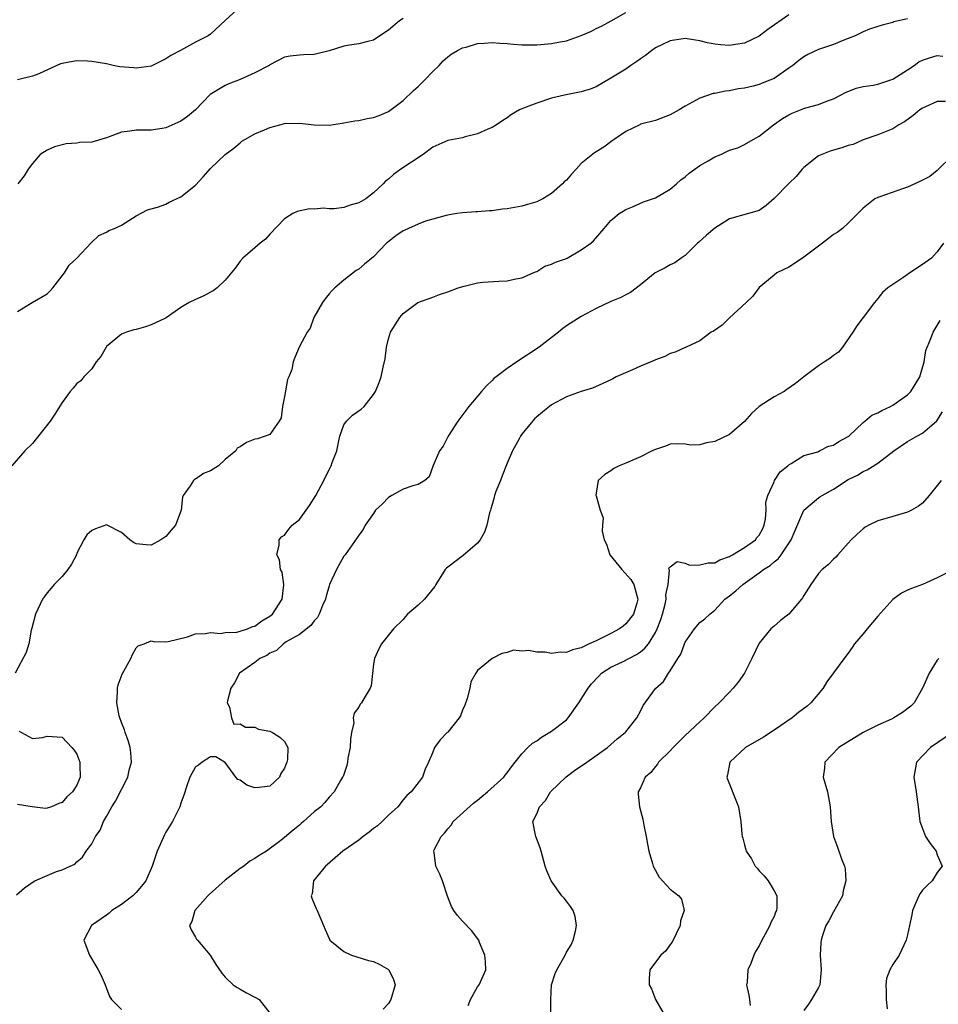
# Model space of a CAD drawing. Units: inches. Extents: x 2577000 to 2580000, y 1527000 to 1530000.
# Drawn here: x 2578195 to 2578319, y 1527594 to 1527727 of the extents above; entities that cross this region are included whole.
import ezdxf

# ---------------------------------------------------------------- set-up
doc = ezdxf.new("R2010")
doc.units = ezdxf.units.IN
doc.header["$MEASUREMENT"] = 0
doc.layers.add('LD25771527_2ft', color=133, linetype='Continuous')

msp = doc.modelspace()

# ---------------------------------------------------------------- linework, layer by layer
at = {"layer": 'LD25771527_2ft'}
for points, elevation in [([(2578225.11, 1527729), (2578223, 1527727.03), (2578221, 1527725.2), (2578220.71, 1527725), (2578219, 1527724.11), (2578216.96, 1527723), (2578215.67, 1527722.33), (2578215, 1527721.88), (2578213.21, 1527721), (2578213, 1527720.91), (2578211, 1527720.64), (2578210.66, 1527720.66), (2578208.81, 1527720.81), (2578207.88, 1527721), (2578207, 1527721.21), (2578205, 1527721.54), (2578204.43, 1527721.57), (2578203, 1527721.6), (2578202.46, 1527721.54), (2578201, 1527721.25), (2578200.81, 1527721.19), (2578200.3, 1527721), (2578197.87, 1527719.87), (2578197, 1527719.53), (2578195, 1527719.05)], 8192), ([(2578299, 1527727.8), (2578296.17, 1527725.83), (2578295, 1527724.96), (2578293, 1527723.98), (2578291.82, 1527723.82), (2578291, 1527723.68), (2578289.77, 1527723.77), (2578289, 1527723.86), (2578288.04, 1527724.04), (2578287, 1527724.32), (2578286.39, 1527724.39), (2578285, 1527724.61), (2578283, 1527724.32), (2578281, 1527723.35), (2578280.51, 1527723), (2578279.68, 1527722.32), (2578279, 1527721.88), (2578278.49, 1527721.51), (2578277.71, 1527721), (2578277, 1527720.48), (2578275, 1527719.26), (2578273, 1527718.12), (2578272.2, 1527717.8), (2578271, 1527717.41), (2578268.73, 1527717), (2578267, 1527716.58), (2578265, 1527715.9), (2578263.21, 1527715.21), (2578263, 1527715.14), (2578262.67, 1527715), (2578261.62, 1527714.38), (2578261, 1527713.93), (2578260.43, 1527713.57), (2578259.59, 1527713), (2578259, 1527712.63), (2578258.4, 1527712.4), (2578257, 1527711.76), (2578255.34, 1527711.34), (2578255, 1527711.24), (2578253, 1527710.85), (2578251, 1527709.97), (2578249.68, 1527709), (2578246.69, 1527707), (2578245.71, 1527706.29), (2578245, 1527705.67), (2578244.63, 1527705.37), (2578244.32, 1527705), (2578243, 1527703.8), (2578241.94, 1527703), (2578241, 1527702.45), (2578239.85, 1527702.15), (2578239, 1527701.84), (2578237.67, 1527701.67), (2578237, 1527701.67), (2578236.27, 1527701.73), (2578235, 1527701.62), (2578234.36, 1527701.64), (2578232.72, 1527701.28), (2578232.14, 1527701), (2578231, 1527700.32), (2578229, 1527698.24), (2578228.43, 1527697.57), (2578227.72, 1527697), (2578227, 1527696.37), (2578225.36, 1527695), (2578225, 1527694.6), (2578224.35, 1527693.65), (2578223, 1527692.03), (2578221.91, 1527691), (2578221.39, 1527690.61), (2578221, 1527690.41), (2578220.1, 1527689.9), (2578219, 1527689.44), (2578218.14, 1527689), (2578217, 1527688.32), (2578215.06, 1527686.94), (2578214.87, 1527686.87), (2578213, 1527686), (2578212.25, 1527685.75), (2578211, 1527685.39), (2578210.67, 1527685.33), (2578209.71, 1527685), (2578209, 1527684.73), (2578207, 1527683.08), (2578206.94, 1527683), (2578206.25, 1527681.75), (2578205.61, 1527681), (2578205, 1527680.09), (2578203.92, 1527679), (2578203.53, 1527678.47), (2578203, 1527678.11), (2578202.52, 1527677.48), (2578202.1, 1527677), (2578201, 1527675.55), (2578200.05, 1527673.95), (2578199.38, 1527673), (2578197, 1527669.98), (2578196, 1527669), (2578194.24, 1527667)], 8186), ([(2578195, 1527687.81), (2578196.96, 1527689), (2578199, 1527690.2), (2578199.4, 1527690.6), (2578199.75, 1527691), (2578201.32, 1527693), (2578201.96, 1527694.04), (2578202.99, 1527695), (2578204.93, 1527697.07), (2578205.96, 1527698.04), (2578207, 1527698.5), (2578207.29, 1527698.71), (2578208.09, 1527699), (2578209, 1527699.44), (2578211, 1527700.69), (2578212.5, 1527701.5), (2578213, 1527701.67), (2578213.89, 1527701.89), (2578215, 1527702.3), (2578215.44, 1527702.56), (2578217, 1527703.26), (2578219, 1527704.86), (2578220.03, 1527705.97), (2578221, 1527707.1), (2578223, 1527709), (2578224.17, 1527709.83), (2578225, 1527710.57), (2578225.24, 1527710.76), (2578225.63, 1527711), (2578227, 1527711.78), (2578228.3, 1527712.3), (2578229, 1527712.62), (2578230.38, 1527713), (2578231, 1527713.14), (2578233, 1527713.22), (2578235, 1527713), (2578237, 1527712.92), (2578238.79, 1527713.21), (2578239, 1527713.23), (2578240.46, 1527713.54), (2578241, 1527713.57), (2578242.16, 1527713.84), (2578243, 1527713.97), (2578243.75, 1527714.25), (2578245, 1527714.76), (2578247, 1527716.27), (2578248.38, 1527717.62), (2578249, 1527718.15), (2578249.89, 1527719), (2578251, 1527720.18), (2578251.83, 1527721), (2578252.38, 1527721.62), (2578253, 1527722.17), (2578253.48, 1527722.52), (2578254.33, 1527723), (2578255, 1527723.36), (2578255.47, 1527723.47), (2578257, 1527723.94), (2578257.98, 1527723.98), (2578259, 1527724.1), (2578260.01, 1527724.01), (2578261, 1527723.95), (2578261.88, 1527723.88), (2578263, 1527723.75), (2578263.76, 1527723.76), (2578265, 1527723.75), (2578267, 1527723.96), (2578268.17, 1527724.17), (2578269, 1527724.33), (2578271, 1527725.01), (2578272.37, 1527725.63), (2578273, 1527725.96), (2578273.72, 1527726.28), (2578275.06, 1527727), (2578277, 1527728.14)], 8188), ([(2578315, 1527727.26), (2578313.15, 1527726.85), (2578313, 1527726.78), (2578311.57, 1527726.43), (2578311, 1527726.26), (2578309.86, 1527725.86), (2578309, 1527725.52), (2578308.67, 1527725.33), (2578307.92, 1527725), (2578307, 1527724.62), (2578306.39, 1527724.39), (2578305, 1527723.82), (2578303, 1527723.13), (2578301.54, 1527722.46), (2578301, 1527722.14), (2578300.33, 1527721.67), (2578299.53, 1527721), (2578299, 1527720.6), (2578297, 1527719.24), (2578296.45, 1527719), (2578295.4, 1527718.6), (2578295, 1527718.42), (2578294.2, 1527718.2), (2578293, 1527717.92), (2578292.18, 1527717.82), (2578291, 1527717.58), (2578290.47, 1527717.53), (2578289, 1527717.22), (2578288.8, 1527717.2), (2578287, 1527716.58), (2578286.02, 1527716.02), (2578285, 1527715.51), (2578284.19, 1527715), (2578283, 1527714.33), (2578281, 1527713.58), (2578279, 1527713.05), (2578278.89, 1527713), (2578277, 1527712.07), (2578275.44, 1527711), (2578275.19, 1527710.81), (2578274.03, 1527709.97), (2578272.81, 1527709.19), (2578271, 1527707.77), (2578270.32, 1527707), (2578269.67, 1527706.33), (2578269, 1527705.53), (2578268.72, 1527705.28), (2578268.46, 1527705), (2578267, 1527703.71), (2578265.84, 1527703), (2578265.29, 1527702.71), (2578265, 1527702.6), (2578263.78, 1527702.22), (2578263, 1527702.02), (2578261, 1527701.65), (2578260.41, 1527701.59), (2578259, 1527701.4), (2578258.62, 1527701.38), (2578257, 1527701.23), (2578256.77, 1527701.23), (2578255, 1527701.09), (2578254.24, 1527701), (2578253, 1527700.81), (2578252.77, 1527700.77), (2578249.99, 1527699.99), (2578249, 1527699.59), (2578247.71, 1527699), (2578247.23, 1527698.77), (2578247, 1527698.68), (2578246, 1527698), (2578244.88, 1527697.12), (2578244.74, 1527697), (2578243, 1527695.18), (2578241.8, 1527694.2), (2578241, 1527693.53), (2578240.67, 1527693.33), (2578239, 1527692.05), (2578237.79, 1527691), (2578237.39, 1527690.61), (2578237, 1527690.17), (2578236.47, 1527689.53), (2578236.1, 1527689), (2578234.97, 1527687), (2578234.44, 1527685.56), (2578234.04, 1527685), (2578232.99, 1527683), (2578232.39, 1527681.61), (2578232.16, 1527681), (2578231.97, 1527679.97), (2578231.6, 1527679), (2578231.39, 1527678.61), (2578231, 1527676.32), (2578230.71, 1527675), (2578230.53, 1527673.47), (2578230.29, 1527673), (2578229, 1527671.23), (2578228.39, 1527671), (2578227.35, 1527670.65), (2578227, 1527670.57), (2578225.87, 1527670.13), (2578225, 1527669.57), (2578224.63, 1527669.37), (2578224.43, 1527669), (2578223, 1527667.82), (2578222.11, 1527667), (2578221, 1527666.3), (2578220.06, 1527665.94), (2578219, 1527665.18), (2578218.85, 1527665.15), (2578218.71, 1527665), (2578218.27, 1527664.27), (2578217.31, 1527663), (2578217.24, 1527662.76), (2578217.06, 1527661), (2578216.29, 1527659), (2578215.71, 1527658.29), (2578215, 1527657.47), (2578214.31, 1527657), (2578213, 1527656.29), (2578212.32, 1527656.32), (2578211, 1527656.47), (2578210.65, 1527656.65), (2578210.13, 1527657), (2578209, 1527657.98), (2578207, 1527659.01), (2578205.5, 1527658.5), (2578205, 1527658.25), (2578204.32, 1527657.68), (2578203.94, 1527657), (2578203, 1527655.19), (2578202.93, 1527655), (2578202.26, 1527653.74), (2578201.76, 1527653), (2578201, 1527652.07), (2578199.92, 1527651), (2578199.52, 1527650.48), (2578199, 1527649.87), (2578198.63, 1527649.37), (2578198.38, 1527649), (2578197.44, 1527647), (2578196.91, 1527645.09), (2578196.82, 1527644.82), (2578196.52, 1527643), (2578196.18, 1527641.81), (2578194.67, 1527639)], 8184), ([(2578247, 1527727.32), (2578246.5, 1527727), (2578245, 1527725.73), (2578243.85, 1527725), (2578243, 1527724.38), (2578242.23, 1527724.23), (2578241, 1527723.91), (2578239.74, 1527723.74), (2578239, 1527723.59), (2578237.03, 1527722.97), (2578235, 1527722.48), (2578233.56, 1527722.44), (2578233, 1527722.39), (2578231.75, 1527722.25), (2578231, 1527722.11), (2578229, 1527721.06), (2578228.93, 1527721), (2578227, 1527719.99), (2578225, 1527719.08), (2578223.5, 1527718.5), (2578223, 1527718.27), (2578220.95, 1527717.05), (2578219.01, 1527714.99), (2578217.9, 1527714.1), (2578217, 1527713.48), (2578215, 1527712.59), (2578214.48, 1527712.48), (2578213, 1527712.26), (2578212.24, 1527712.24), (2578211, 1527712.27), (2578210.13, 1527712.13), (2578209, 1527711.99), (2578207, 1527711.23), (2578205, 1527710.66), (2578203.41, 1527710.59), (2578203, 1527710.51), (2578201.57, 1527710.43), (2578200, 1527710), (2578199, 1527709.54), (2578198.05, 1527709), (2578197, 1527707.76), (2578196.41, 1527707), (2578195.9, 1527706.1), (2578195.02, 1527705)], 8190), ([(2578194.87, 1527609.13), (2578195.93, 1527610.07), (2578197.11, 1527610.89), (2578197.32, 1527611), (2578199, 1527611.75), (2578200.27, 1527612.27), (2578201, 1527612.49), (2578202.09, 1527613), (2578202.73, 1527613.27), (2578203, 1527613.57), (2578203.78, 1527614.22), (2578204.24, 1527615), (2578205, 1527616.02), (2578205.53, 1527617), (2578206.15, 1527617.85), (2578206.59, 1527619), (2578207, 1527619.71), (2578207.7, 1527621), (2578208.22, 1527621.78), (2578209.87, 1527625), (2578210.07, 1527625.93), (2578210.35, 1527627), (2578210.29, 1527628.29), (2578210.18, 1527629), (2578209.93, 1527629.93), (2578209.51, 1527631), (2578209.4, 1527631.39), (2578209, 1527632.35), (2578208.78, 1527633), (2578208.72, 1527633.28), (2578208.4, 1527635), (2578208.49, 1527636.49), (2578208.47, 1527637), (2578208.56, 1527637.44), (2578209.1, 1527638.9), (2578210.27, 1527641), (2578210.48, 1527641.52), (2578211, 1527642.43), (2578211.28, 1527642.71), (2578212.08, 1527643), (2578213, 1527643.37), (2578213.31, 1527643.31), (2578215, 1527643.27), (2578215.31, 1527643.31), (2578217.93, 1527643.93), (2578219, 1527644.34), (2578220.35, 1527644.35), (2578221, 1527644.51), (2578222.37, 1527644.37), (2578223, 1527644.5), (2578224.57, 1527644.57), (2578225, 1527644.68), (2578225.99, 1527645), (2578226.68, 1527645.32), (2578227, 1527645.38), (2578227.94, 1527646.06), (2578229, 1527646.7), (2578229.36, 1527647), (2578230.66, 1527649), (2578230.92, 1527650.92), (2578230.92, 1527651), (2578230.66, 1527652.66), (2578230.47, 1527653), (2578230.32, 1527654.32), (2578229.94, 1527655), (2578230.28, 1527656.28), (2578230.29, 1527657), (2578230.6, 1527657.4), (2578231, 1527657.64), (2578231.56, 1527658.44), (2578232.05, 1527659), (2578233, 1527659.76), (2578233.93, 1527661), (2578234.36, 1527661.64), (2578235.23, 1527663), (2578236.29, 1527665), (2578237, 1527666.48), (2578237.2, 1527666.8), (2578237.3, 1527667), (2578237.43, 1527667.43), (2578238.03, 1527669), (2578238.34, 1527670.34), (2578238.47, 1527671), (2578239, 1527672.51), (2578239.35, 1527673), (2578240.18, 1527673.82), (2578241.35, 1527674.65), (2578241.74, 1527675), (2578243, 1527676.6), (2578243.28, 1527677), (2578243.77, 1527678.23), (2578244.04, 1527679), (2578244.3, 1527680.3), (2578244.58, 1527681.42), (2578244.73, 1527683), (2578245, 1527684.11), (2578245.27, 1527685), (2578246.53, 1527687), (2578247, 1527687.54), (2578248.99, 1527689), (2578251, 1527689.74), (2578251.9, 1527690.1), (2578253, 1527690.44), (2578254.39, 1527691), (2578255.24, 1527691.24), (2578257, 1527691.65), (2578257.75, 1527691.74), (2578259.91, 1527691.91), (2578261, 1527691.93), (2578262.19, 1527692.19), (2578263, 1527692.34), (2578264.54, 1527693), (2578264.84, 1527693.16), (2578265, 1527693.22), (2578266.08, 1527693.92), (2578267, 1527694.18), (2578267.53, 1527694.47), (2578269, 1527694.96), (2578269.09, 1527695), (2578271, 1527696.1), (2578272.28, 1527697), (2578272.65, 1527697.35), (2578274.1, 1527699), (2578275, 1527700.07), (2578276.12, 1527701), (2578276.65, 1527701.35), (2578277, 1527701.55), (2578277.93, 1527701.93), (2578279.42, 1527702.58), (2578281, 1527703.12), (2578283, 1527704.3), (2578283.83, 1527705), (2578284.44, 1527705.56), (2578285, 1527705.95), (2578285.54, 1527706.46), (2578287, 1527707.48), (2578288.11, 1527708.11), (2578289, 1527708.66), (2578289.81, 1527709), (2578291, 1527709.54), (2578292.11, 1527709.89), (2578293, 1527710.32), (2578294.18, 1527711), (2578295, 1527711.45), (2578296.93, 1527713), (2578298.16, 1527713.84), (2578299, 1527714.34), (2578299.46, 1527714.54), (2578301, 1527715.17), (2578301.27, 1527715.27), (2578303, 1527715.71), (2578304.2, 1527716.2), (2578305, 1527716.5), (2578305.98, 1527717), (2578306.64, 1527717.36), (2578308.09, 1527717.91), (2578309, 1527718.14), (2578310.35, 1527718.35), (2578311, 1527718.47), (2578313, 1527719.12), (2578315, 1527720.4), (2578315.89, 1527721), (2578316.53, 1527721.47), (2578317, 1527721.72), (2578317.97, 1527722.03), (2578319, 1527722.32), (2578319.77, 1527722.23)], 8182), ([(2578320.12, 1527716.12), (2578319, 1527716.14), (2578317.4, 1527715.4), (2578317, 1527715.24), (2578316.68, 1527715), (2578315.78, 1527714.22), (2578314.61, 1527713.39), (2578313.84, 1527713), (2578313, 1527712.42), (2578311, 1527711.62), (2578309, 1527710.94), (2578307.66, 1527710.34), (2578307, 1527710.2), (2578306.14, 1527709.86), (2578305, 1527709.56), (2578304.58, 1527709.42), (2578303.44, 1527709), (2578303, 1527708.78), (2578301, 1527707.21), (2578300.81, 1527707), (2578300, 1527706), (2578299, 1527705.08), (2578297, 1527703.04), (2578295.92, 1527702.08), (2578295, 1527701.43), (2578293.57, 1527701), (2578291, 1527700.32), (2578289, 1527699.03), (2578287.9, 1527698.1), (2578286.85, 1527697.15), (2578286.67, 1527697), (2578285, 1527695.36), (2578284.47, 1527695), (2578283.64, 1527694.36), (2578283, 1527694.08), (2578282.31, 1527693.69), (2578280.98, 1527693.02), (2578279, 1527691.42), (2578277.64, 1527690.36), (2578277, 1527690.04), (2578276.33, 1527689.67), (2578275, 1527689.17), (2578273, 1527688.22), (2578271, 1527687.15), (2578269, 1527685.85), (2578268.51, 1527685.49), (2578267.94, 1527685), (2578265.32, 1527683), (2578262.3, 1527681), (2578261, 1527680.1), (2578259.53, 1527679), (2578259.24, 1527678.76), (2578259, 1527678.5), (2578258.22, 1527677.78), (2578257.54, 1527677), (2578255.87, 1527675), (2578254.64, 1527673.36), (2578254.38, 1527673), (2578253.06, 1527671), (2578252.38, 1527669.62), (2578251.88, 1527669), (2578251.02, 1527667.02), (2578250.48, 1527665.52), (2578249.92, 1527665), (2578249, 1527664.46), (2578248.29, 1527664.29), (2578247, 1527663.82), (2578245.46, 1527663), (2578245, 1527662.73), (2578244.17, 1527661.83), (2578243.27, 1527661), (2578243, 1527660.58), (2578241.86, 1527659), (2578241.59, 1527658.41), (2578241, 1527657.65), (2578240.76, 1527657.24), (2578239.17, 1527655), (2578239, 1527654.8), (2578238, 1527653), (2578237.07, 1527651), (2578237, 1527650.8), (2578236.6, 1527649.4), (2578236.52, 1527649), (2578236.14, 1527648.14), (2578235.69, 1527647), (2578235.45, 1527646.55), (2578235, 1527646.09), (2578234.54, 1527645.46), (2578233, 1527644.26), (2578231.24, 1527643.24), (2578230.87, 1527643), (2578229.9, 1527642.1), (2578229, 1527641.7), (2578228.6, 1527641.4), (2578227.65, 1527641), (2578227, 1527640.48), (2578224.93, 1527639), (2578224.27, 1527637.73), (2578223.75, 1527637), (2578223.29, 1527635.29), (2578223.26, 1527635), (2578223.58, 1527634.42), (2578223.86, 1527633), (2578224.16, 1527632.16), (2578225, 1527632.2), (2578225.72, 1527631.72), (2578227, 1527631.72), (2578227.49, 1527631.49), (2578229, 1527631.18), (2578229.39, 1527631), (2578230.38, 1527630.38), (2578231, 1527629.8), (2578231.45, 1527629), (2578231.4, 1527627.4), (2578231.3, 1527627), (2578231.2, 1527626.8), (2578231, 1527626.21), (2578230.51, 1527625.49), (2578230.3, 1527625), (2578229, 1527623.79), (2578227.59, 1527623.59), (2578227, 1527623.57), (2578225.91, 1527623.91), (2578225, 1527624.59), (2578224.7, 1527624.7), (2578224.41, 1527625), (2578223, 1527626.96), (2578222.92, 1527627), (2578221.75, 1527627.75), (2578221, 1527627.76), (2578219.89, 1527627), (2578219.38, 1527626.62), (2578219, 1527626.38), (2578218.25, 1527625), (2578217.83, 1527623.83), (2578217.42, 1527622.58), (2578217, 1527621.47), (2578216.87, 1527621), (2578215.88, 1527619), (2578215, 1527617.57), (2578214.8, 1527617.2), (2578213.84, 1527615), (2578213.13, 1527613), (2578212.28, 1527611), (2578211.72, 1527610.28), (2578211, 1527609.46), (2578210.56, 1527609), (2578209, 1527607.83), (2578207.73, 1527607), (2578207.34, 1527606.66), (2578207, 1527606.4), (2578204.99, 1527605), (2578203.93, 1527603), (2578204.68, 1527601), (2578205.57, 1527599.57), (2578205.89, 1527599), (2578206.26, 1527598.26), (2578206.8, 1527597), (2578207.42, 1527595.42), (2578207.66, 1527595), (2578209, 1527593.64)], 8180), ([(2578321, 1527708.79), (2578319.1, 1527706.9), (2578319, 1527706.84), (2578317.99, 1527706.01), (2578317, 1527705.5), (2578316.68, 1527705.32), (2578315, 1527704.58), (2578314.33, 1527704.33), (2578311.25, 1527703.25), (2578311, 1527703.18), (2578310.58, 1527703), (2578309, 1527701.73), (2578307, 1527699.73), (2578306.22, 1527699), (2578305.52, 1527698.48), (2578305, 1527698.17), (2578304.36, 1527697.64), (2578303.54, 1527697), (2578301, 1527695.11), (2578299.74, 1527694.26), (2578299, 1527693.79), (2578297.36, 1527693), (2578297, 1527692.72), (2578295, 1527691.05), (2578294.15, 1527689.85), (2578293.25, 1527689), (2578291, 1527686.93), (2578290.02, 1527685.98), (2578288.83, 1527685.17), (2578288.54, 1527685), (2578287, 1527683.86), (2578285.16, 1527683), (2578285.05, 1527682.95), (2578285, 1527682.94), (2578283.69, 1527682.31), (2578283, 1527682.15), (2578282.27, 1527681.73), (2578281, 1527681.27), (2578280.82, 1527681.18), (2578279, 1527680.41), (2578277.93, 1527679.93), (2578275.71, 1527679), (2578275.26, 1527678.74), (2578275, 1527678.57), (2578273.92, 1527678.08), (2578272.53, 1527677.47), (2578271, 1527677.02), (2578269, 1527676.29), (2578267, 1527675.22), (2578265.76, 1527674.24), (2578265, 1527673.61), (2578264.69, 1527673.31), (2578263, 1527671.26), (2578262.82, 1527671), (2578262.63, 1527670.63), (2578261.72, 1527669), (2578261, 1527667.34), (2578260.34, 1527665.66), (2578260.1, 1527665), (2578259.51, 1527663.51), (2578259.33, 1527663), (2578259.28, 1527662.72), (2578259, 1527661.76), (2578258.83, 1527661.17), (2578258.75, 1527661), (2578258.65, 1527660.65), (2578258.29, 1527659), (2578257.97, 1527658.03), (2578257.38, 1527657), (2578257, 1527656.56), (2578255.1, 1527654.9), (2578253, 1527653.3), (2578252.82, 1527653.18), (2578252.65, 1527653), (2578251.42, 1527651), (2578251.27, 1527650.73), (2578251, 1527650.41), (2578249.88, 1527649), (2578249, 1527648.21), (2578247.59, 1527647), (2578247.33, 1527646.67), (2578247, 1527646.28), (2578245.69, 1527645), (2578244.06, 1527643), (2578243.71, 1527642.29), (2578243.11, 1527641), (2578243, 1527640.22), (2578242.68, 1527637.32), (2578242.55, 1527637), (2578241.86, 1527635.86), (2578241.36, 1527635), (2578241.18, 1527634.82), (2578241, 1527634.44), (2578240.38, 1527633.62), (2578240.26, 1527633), (2578240.34, 1527632.34), (2578240.02, 1527631), (2578239.89, 1527630.11), (2578239.87, 1527629), (2578239.55, 1527627.55), (2578239.48, 1527627), (2578239.42, 1527626.58), (2578238.9, 1527625.1), (2578238.82, 1527625), (2578238.54, 1527624.54), (2578237.7, 1527623), (2578237, 1527622.32), (2578236.44, 1527621.56), (2578235.89, 1527621), (2578235, 1527620.34), (2578233.57, 1527619), (2578233.25, 1527618.75), (2578233, 1527618.52), (2578232.15, 1527617.85), (2578231, 1527616.86), (2578230.32, 1527616.32), (2578228.56, 1527615), (2578227.56, 1527614.44), (2578227, 1527614.03), (2578226.33, 1527613.67), (2578225.5, 1527613), (2578225, 1527612.67), (2578223, 1527611.12), (2578220.82, 1527609.18), (2578220.64, 1527609), (2578218.89, 1527607), (2578218.49, 1527605.51), (2578218.19, 1527605), (2578218.4, 1527604.4), (2578219, 1527603.43), (2578219.15, 1527603.15), (2578219.26, 1527603), (2578220.95, 1527601), (2578221.75, 1527599.75), (2578222.55, 1527598.55), (2578223, 1527598.02), (2578224.08, 1527597), (2578224.63, 1527596.63), (2578225, 1527596.4), (2578225.89, 1527595.89), (2578227, 1527595.33), (2578227.58, 1527595), (2578229, 1527593.17)], 8178), ([(2578319.84, 1527697), (2578319, 1527695.87), (2578318.21, 1527695), (2578317, 1527694.12), (2578315.29, 1527693), (2578314.35, 1527692.35), (2578313, 1527691.45), (2578312.36, 1527691), (2578311.64, 1527690.36), (2578311, 1527689.54), (2578310.53, 1527689), (2578309, 1527687.01), (2578308.15, 1527685.85), (2578307.62, 1527685), (2578306.25, 1527683), (2578305.7, 1527682.3), (2578305, 1527681.88), (2578304.54, 1527681.46), (2578303.81, 1527681), (2578303, 1527680.48), (2578301.02, 1527679), (2578299.91, 1527678.09), (2578298.74, 1527677.26), (2578298.36, 1527677), (2578297, 1527676.29), (2578295, 1527675.01), (2578293.94, 1527674.06), (2578293, 1527672.96), (2578291, 1527671.21), (2578289, 1527670.25), (2578287.89, 1527670.11), (2578287, 1527669.84), (2578285.79, 1527669.79), (2578285, 1527669.93), (2578284.04, 1527669.96), (2578283, 1527669.92), (2578282.36, 1527669.64), (2578281, 1527669.2), (2578280.87, 1527669.13), (2578280.57, 1527669), (2578279, 1527668.21), (2578277, 1527667.34), (2578276.12, 1527667), (2578275.39, 1527666.61), (2578275, 1527666.32), (2578274.2, 1527665.8), (2578273.29, 1527665), (2578273, 1527663.29), (2578272.96, 1527663), (2578273, 1527662.92), (2578273.57, 1527661), (2578273.97, 1527659.97), (2578273.86, 1527659), (2578273.83, 1527658.17), (2578274.1, 1527657), (2578274.4, 1527656.4), (2578274.88, 1527655), (2578276.47, 1527653), (2578277.67, 1527651.67), (2578278.08, 1527651), (2578278.48, 1527649.52), (2578278.65, 1527649), (2578278.48, 1527648.48), (2578278.06, 1527647), (2578277, 1527645.67), (2578276.66, 1527645.34), (2578276.15, 1527645), (2578275, 1527644.37), (2578273.81, 1527643.81), (2578273, 1527643.4), (2578272.08, 1527643), (2578271, 1527642.45), (2578269.84, 1527642.16), (2578269, 1527641.81), (2578268.15, 1527641.85), (2578267, 1527641.67), (2578266.14, 1527641.86), (2578265, 1527641.84), (2578263.9, 1527642.1), (2578263, 1527642), (2578261.88, 1527642.12), (2578261, 1527641.81), (2578260.32, 1527641.68), (2578259, 1527640.99), (2578257, 1527639.38), (2578256.8, 1527639), (2578256.14, 1527637.86), (2578255.98, 1527637), (2578255.62, 1527635.62), (2578255.31, 1527634.69), (2578255, 1527634.05), (2578254.71, 1527633.29), (2578254.55, 1527633), (2578253, 1527631.06), (2578252.93, 1527631), (2578251.98, 1527630.02), (2578251.22, 1527629), (2578251, 1527628.38), (2578250.43, 1527627), (2578249.94, 1527626.06), (2578249.58, 1527625), (2578248.08, 1527623), (2578247.49, 1527622.51), (2578247, 1527621.94), (2578246.26, 1527621), (2578245, 1527619.85), (2578244.17, 1527619), (2578243.55, 1527618.45), (2578243, 1527618.05), (2578242.43, 1527617.57), (2578241.62, 1527617), (2578241, 1527616.52), (2578238.87, 1527615), (2578236.78, 1527613.22), (2578236.5, 1527613), (2578234.92, 1527611), (2578234.73, 1527609.27), (2578234.6, 1527609), (2578234.66, 1527608.66), (2578235, 1527607.9), (2578235.26, 1527607.26), (2578235.39, 1527607), (2578236.26, 1527605), (2578236.46, 1527604.46), (2578237, 1527603.22), (2578237.11, 1527603), (2578239, 1527601.5), (2578240.01, 1527601), (2578240.75, 1527600.75), (2578242.3, 1527600.29), (2578243, 1527600.12), (2578243.76, 1527599.76), (2578245, 1527599.04), (2578245.04, 1527599), (2578245.7, 1527597.7), (2578245.92, 1527597), (2578245.34, 1527595), (2578245, 1527594.49), (2578244.29, 1527593.71)], 8176), ([(2578255.78, 1527594.22), (2578256.08, 1527595), (2578257, 1527596.73), (2578257.22, 1527597), (2578257.79, 1527598.21), (2578258.12, 1527599), (2578258.08, 1527600.08), (2578258.01, 1527601), (2578257.29, 1527602.71), (2578257.19, 1527603), (2578257, 1527603.23), (2578256.27, 1527604.27), (2578255, 1527605.58), (2578254.33, 1527606.33), (2578253.83, 1527607), (2578253.53, 1527607.53), (2578252.95, 1527608.95), (2578252.28, 1527611), (2578251.92, 1527611.92), (2578251.39, 1527613), (2578251.16, 1527614.84), (2578251.12, 1527615), (2578251.18, 1527615.18), (2578252.1, 1527617), (2578252.58, 1527617.42), (2578253, 1527618.01), (2578253.46, 1527618.54), (2578253.73, 1527619), (2578256.5, 1527621.5), (2578257, 1527621.88), (2578257.59, 1527622.41), (2578258.38, 1527623), (2578260.56, 1527625), (2578260.74, 1527625.26), (2578261, 1527625.57), (2578261.59, 1527626.41), (2578262.08, 1527627), (2578263, 1527628.16), (2578263.8, 1527629), (2578264.44, 1527629.56), (2578265, 1527629.9), (2578265.63, 1527630.37), (2578267, 1527631.19), (2578269, 1527632.75), (2578269.24, 1527633), (2578270.66, 1527635), (2578271.92, 1527637), (2578272.41, 1527637.59), (2578273.36, 1527638.64), (2578273.72, 1527639), (2578275, 1527639.84), (2578276.57, 1527640.57), (2578278.45, 1527641.55), (2578279, 1527641.91), (2578279.6, 1527642.4), (2578280.06, 1527643), (2578281, 1527644.52), (2578281.23, 1527645), (2578281.72, 1527646.28), (2578281.95, 1527647), (2578282.31, 1527648.31), (2578282.47, 1527649), (2578282.43, 1527649.57), (2578282.71, 1527651), (2578282.91, 1527652.91), (2578282.86, 1527653), (2578282.83, 1527653.17), (2578283, 1527653.35), (2578283.92, 1527654.08), (2578285, 1527653.87), (2578285.6, 1527653.6), (2578287, 1527653.62), (2578288.11, 1527653.89), (2578289, 1527653.91), (2578289.7, 1527654.3), (2578291, 1527654.77), (2578291.14, 1527654.86), (2578291.41, 1527655), (2578293, 1527655.95), (2578294.51, 1527657), (2578294.7, 1527657.3), (2578295, 1527657.62), (2578295.47, 1527658.53), (2578295.68, 1527659), (2578295.86, 1527659.86), (2578295.96, 1527661), (2578295.91, 1527662.09), (2578296.18, 1527663), (2578297, 1527664.84), (2578297.08, 1527665), (2578297.82, 1527666.18), (2578298.86, 1527667), (2578299, 1527667.14), (2578299.3, 1527667.3), (2578301, 1527668.36), (2578302.89, 1527668.89), (2578303.15, 1527669), (2578304.36, 1527669.64), (2578305, 1527669.77), (2578305.72, 1527670.28), (2578307, 1527670.93), (2578307.09, 1527671), (2578309, 1527672.81), (2578309.24, 1527673), (2578310.17, 1527673.83), (2578311, 1527674.12), (2578311.53, 1527674.47), (2578312.7, 1527675), (2578313, 1527675.15), (2578315, 1527676.55), (2578315.44, 1527677), (2578316.04, 1527677.96), (2578316.65, 1527679), (2578317.24, 1527681), (2578317.45, 1527682.55), (2578318.15, 1527684.15), (2578318.44, 1527685), (2578319, 1527685.92), (2578319.4, 1527686.6)], 8174), ([(2578266.89, 1527593.11), (2578266.92, 1527595), (2578267.01, 1527597), (2578267.49, 1527598.51), (2578267.72, 1527599), (2578268.84, 1527601), (2578269, 1527601.37), (2578269.64, 1527602.36), (2578269.92, 1527603), (2578270.24, 1527604.24), (2578270.38, 1527605), (2578270.2, 1527606.2), (2578269.9, 1527607), (2578269.55, 1527607.55), (2578269, 1527608.25), (2578268.69, 1527608.69), (2578268.4, 1527609), (2578266.94, 1527611), (2578266.38, 1527612.38), (2578266.16, 1527613), (2578265.6, 1527615), (2578265.45, 1527615.45), (2578264.86, 1527617), (2578264.84, 1527617.16), (2578264.49, 1527619), (2578265, 1527620.04), (2578265.36, 1527621), (2578266.17, 1527621.83), (2578266.86, 1527623), (2578268.95, 1527625.05), (2578270.1, 1527625.9), (2578271.75, 1527627), (2578274.56, 1527629), (2578275.83, 1527630.17), (2578276.92, 1527631), (2578277, 1527631.09), (2578278.52, 1527633), (2578279, 1527633.9), (2578279.35, 1527634.65), (2578281, 1527636.96), (2578282.08, 1527637.92), (2578282.76, 1527639), (2578283, 1527639.32), (2578284.02, 1527641), (2578284.42, 1527641.58), (2578284.91, 1527643), (2578285, 1527643.2), (2578286.28, 1527645), (2578287, 1527645.85), (2578287.65, 1527646.35), (2578288.33, 1527647), (2578289, 1527647.54), (2578290.37, 1527649), (2578291, 1527649.45), (2578291.87, 1527650.13), (2578292.79, 1527651), (2578295, 1527652.54), (2578295.57, 1527653), (2578296.46, 1527653.54), (2578297, 1527654.04), (2578297.54, 1527654.46), (2578297.96, 1527655), (2578299.33, 1527657), (2578299.81, 1527658.19), (2578301.01, 1527661), (2578303, 1527662.68), (2578303.19, 1527662.81), (2578303.47, 1527663), (2578305, 1527663.86), (2578307, 1527665.13), (2578308.25, 1527665.75), (2578309, 1527666.23), (2578309.55, 1527666.45), (2578311, 1527667.35), (2578313.16, 1527669), (2578315, 1527670.25), (2578316.25, 1527671), (2578317, 1527671.41), (2578318.96, 1527673.04), (2578319.73, 1527674.27)], 8172), ([(2578319.54, 1527665), (2578317.93, 1527663), (2578317, 1527661.97), (2578316.47, 1527661.53), (2578315.55, 1527661), (2578315, 1527660.72), (2578313, 1527660.17), (2578311, 1527659.58), (2578309.79, 1527659), (2578309.29, 1527658.71), (2578309, 1527658.48), (2578308.21, 1527657.79), (2578307.39, 1527657), (2578307, 1527656.54), (2578305.61, 1527655), (2578305.31, 1527654.69), (2578305, 1527654.41), (2578304.33, 1527653.67), (2578303.49, 1527653), (2578303, 1527652.48), (2578301.96, 1527651), (2578301, 1527649.5), (2578300.83, 1527649.17), (2578300.71, 1527649), (2578299.01, 1527647), (2578297.89, 1527646.11), (2578297, 1527645.35), (2578296.8, 1527645.2), (2578296.59, 1527645), (2578295, 1527643.07), (2578294.95, 1527643), (2578294, 1527641), (2578293, 1527639.04), (2578292.17, 1527637.83), (2578291.47, 1527637), (2578291, 1527636.48), (2578289.59, 1527635), (2578289, 1527634.48), (2578287.6, 1527633), (2578287, 1527632.48), (2578285, 1527630.62), (2578284.19, 1527629.81), (2578283.41, 1527629), (2578283, 1527628.54), (2578281.43, 1527627), (2578281.27, 1527626.73), (2578281, 1527626.44), (2578280.37, 1527625.63), (2578279.63, 1527625), (2578279, 1527623.57), (2578278.7, 1527623), (2578278.7, 1527622.7), (2578278.87, 1527621), (2578279.32, 1527619.32), (2578279.46, 1527618.54), (2578279.77, 1527617), (2578279.95, 1527615.95), (2578280.14, 1527615), (2578280.63, 1527613.37), (2578280.72, 1527613), (2578281.52, 1527611.52), (2578283, 1527609.89), (2578284.15, 1527609), (2578284.53, 1527608.53), (2578284.87, 1527607), (2578284.37, 1527605.63), (2578284.35, 1527605), (2578283.27, 1527602.73), (2578283, 1527602.43), (2578282.42, 1527601.58), (2578281.74, 1527601), (2578281, 1527600.04), (2578280.26, 1527599), (2578280.18, 1527597.82), (2578280.18, 1527597), (2578280.46, 1527596.46), (2578281.03, 1527595), (2578282.2, 1527593)], 8170), ([(2578321.18, 1527653), (2578319, 1527651.86), (2578317, 1527651), (2578315.54, 1527650.46), (2578315, 1527650.22), (2578314.2, 1527649.8), (2578313, 1527648.96), (2578311, 1527646.73), (2578309.54, 1527645), (2578309, 1527644.32), (2578307.86, 1527643), (2578307.53, 1527642.47), (2578307, 1527641.72), (2578306.68, 1527641.32), (2578304.13, 1527637.87), (2578303.63, 1527637), (2578301.97, 1527635), (2578301.45, 1527634.55), (2578300.3, 1527633.7), (2578299.45, 1527633), (2578297, 1527631.33), (2578295.59, 1527630.41), (2578293.13, 1527629), (2578291.03, 1527627), (2578290.71, 1527625.29), (2578290.63, 1527625), (2578290.71, 1527624.71), (2578292.2, 1527621), (2578292.54, 1527619), (2578292.65, 1527617.35), (2578292.69, 1527617), (2578292.78, 1527616.78), (2578293, 1527615.89), (2578293.19, 1527615.19), (2578293.22, 1527615), (2578293.97, 1527613.97), (2578294.47, 1527613), (2578294.72, 1527612.72), (2578295, 1527612.36), (2578295.67, 1527611.67), (2578296.2, 1527611), (2578297, 1527609.66), (2578297.36, 1527609), (2578297.37, 1527607.37), (2578297.31, 1527607), (2578297.21, 1527606.79), (2578297, 1527606.22), (2578296.59, 1527605.41), (2578296.43, 1527605), (2578295.81, 1527603.81), (2578295.36, 1527603), (2578295, 1527602.26), (2578294.51, 1527601.49), (2578294.29, 1527601), (2578293.86, 1527599.86), (2578293.48, 1527599), (2578293.36, 1527597.36), (2578293.3, 1527597), (2578293.61, 1527595.61), (2578293.67, 1527595), (2578293.79, 1527594.21)], 8168), ([(2578319.22, 1527641), (2578319, 1527640.77), (2578317.92, 1527639), (2578317.04, 1527637), (2578315.88, 1527635), (2578315.45, 1527634.55), (2578314.3, 1527633.7), (2578313.17, 1527633), (2578312.82, 1527632.82), (2578311, 1527632.02), (2578309, 1527631.03), (2578305.74, 1527629), (2578303.85, 1527627), (2578303.79, 1527626.21), (2578303.64, 1527625), (2578304.23, 1527623), (2578304.58, 1527621), (2578304.71, 1527619), (2578305.03, 1527617), (2578305.56, 1527615.56), (2578306.14, 1527613.86), (2578306.51, 1527613), (2578306.61, 1527612.61), (2578306.7, 1527611), (2578306.34, 1527609.66), (2578306.21, 1527609), (2578305, 1527606.81), (2578304.38, 1527605.62), (2578304, 1527605), (2578303.49, 1527603.49), (2578303.34, 1527603), (2578303.33, 1527602.67), (2578303.22, 1527601), (2578303.37, 1527599), (2578303.16, 1527597), (2578303, 1527596.63), (2578302.05, 1527595), (2578301.63, 1527594.37), (2578301, 1527593.54)], 8166), ([(2578195.22, 1527631.22), (2578195.53, 1527631), (2578197, 1527630.23), (2578198.36, 1527630.36), (2578199, 1527630.54), (2578201, 1527630.39), (2578202.31, 1527629), (2578202.62, 1527628.62), (2578203, 1527628.09), (2578203.4, 1527627), (2578203.38, 1527626.62), (2578203.45, 1527625), (2578203, 1527623.92), (2578202.42, 1527623), (2578201.66, 1527622.34), (2578201, 1527621.56), (2578200.55, 1527621.46), (2578199.56, 1527621), (2578199, 1527620.8), (2578198.78, 1527620.78), (2578196.99, 1527620.99), (2578195, 1527621.3)], 8184), ([(2578321.08, 1527631), (2578318.09, 1527629), (2578316.21, 1527627), (2578315.83, 1527625), (2578316.18, 1527623), (2578316.44, 1527621), (2578316.66, 1527619), (2578317, 1527618.06), (2578317.43, 1527617), (2578318.04, 1527616.04), (2578318.84, 1527615), (2578319, 1527614.5), (2578319.69, 1527613), (2578319, 1527612.15), (2578318.3, 1527611), (2578317.63, 1527610.37), (2578317, 1527609.75), (2578316.69, 1527609.31), (2578316.53, 1527609), (2578315.69, 1527607), (2578315.58, 1527606.42), (2578315.25, 1527605), (2578315, 1527603.73), (2578314.83, 1527603), (2578313.85, 1527601), (2578313, 1527599.75), (2578312.6, 1527599), (2578312.18, 1527597.82), (2578312.06, 1527597), (2578312.1, 1527596.1), (2578312.11, 1527595), (2578312.24, 1527593.76)], 8164)]:
    msp.add_lwpolyline(points, dxfattribs=dict(at, elevation=elevation))

doc.saveas('drawing.dxf')
